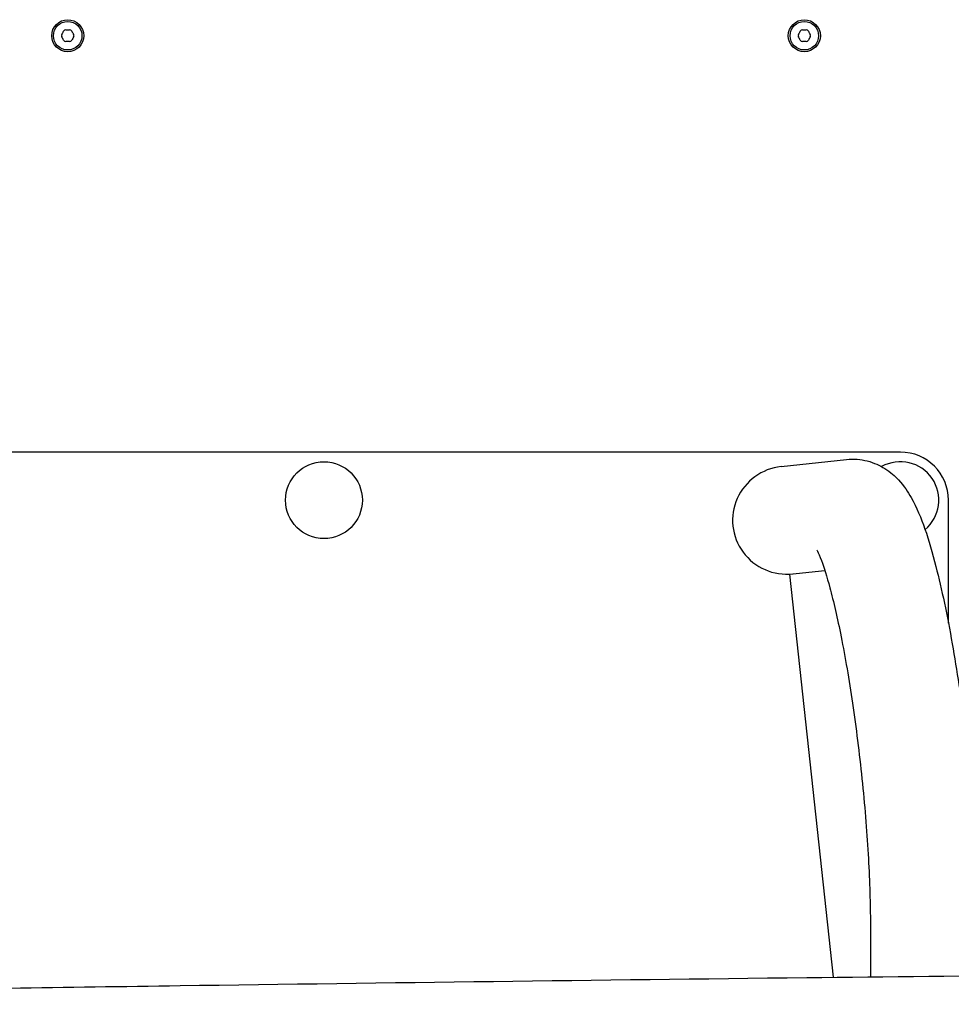
# Model space of a CAD drawing. Units: millimetres. Extents: x 1572 to 6116, y 2075 to 10616.
# Drawn here: x 4142 to 4433, y 5740 to 6047 of the extents above; entities that cross this region are included whole.
import ezdxf

# ---------------------------------------------------------------- set-up
doc = ezdxf.new("R2010")
doc.units = ezdxf.units.MM
doc.header["$LTSCALE"] = 40
doc.layers.add('SW_toestellen', color=2, linetype='Continuous')

msp = doc.modelspace()

# ---------------------------------------------------------------- linework, layer by layer
at = {"layer": 'SW_toestellen'}
for p, q in [((4416.83, 5912.26), (3896.83, 5912.26)), ((4379.62, 5907.76), (4399.95, 5909.96)), ((4431.83, 5858.84), (4431.83, 5897.26)), ((4382.29, 5874.15), (4393.22, 5875.33)), ((4395.95, 5748.32), (4382.29, 5874.15)), ((4407.45, 5765.17), (4407.45, 5748.45))]:
    msp.add_line(p, q, dxfattribs=at)
for centre, radius in [((4156.83, 6042.26), 5), ((4156.83, 6042.26), 4.45), ((4386.83, 6042.26), 5), ((4386.83, 6042.26), 4.45), ((4236.83, 5897.26), 12)]:
    msp.add_circle(centre, radius, dxfattribs=at)
for centre, radius, start, end in [((4148.19, 6047.25), 8.2, 325.9507, 334.0493), ((4156.2, 6043.35), 0.712, 85.9507, 154.0493), ((4156.83, 6052.25), 8.2, 265.9507, 274.0493), ((4157.46, 6043.35), 0.712, 25.9507, 94.0493), ((4165.48, 6047.25), 8.2, 205.9507, 214.0493), ((4378.19, 6047.25), 8.2, 325.9507, 334.0493), ((4386.2, 6043.35), 0.712, 85.9507, 154.0493), ((4386.83, 6052.25), 8.2, 265.9507, 274.0493), ((4387.46, 6043.35), 0.712, 25.9507, 94.0493), ((4395.48, 6047.25), 8.2, 205.9507, 214.0493), ((4155.57, 6042.26), 0.712, 145.9507, 214.0493), ((4148.19, 6037.27), 8.2, 25.9507, 34.0493), ((4156.2, 6041.17), 0.712, 205.9507, 274.0493), ((4156.83, 6032.28), 8.2, 85.9507, 94.0493), ((4157.46, 6041.17), 0.712, 265.9507, 334.0493), ((4165.48, 6037.27), 8.2, 145.9507, 154.0493), ((4158.09, 6042.26), 0.712, 325.9507, 34.0493), ((4385.57, 6042.26), 0.712, 145.9507, 214.0493), ((4378.19, 6037.27), 8.2, 25.9507, 34.0493), ((4386.2, 6041.17), 0.712, 205.9507, 274.0493), ((4386.83, 6032.28), 8.2, 85.9507, 94.0493), ((4387.46, 6041.17), 0.712, 265.9507, 334.0493), ((4395.48, 6037.27), 8.2, 145.9507, 154.0493), ((4388.09, 6042.26), 0.712, 325.9507, 34.0493), ((4416.83, 5897.26), 15, 0, 90), ((4416.83, 5897.26), 12, 309.7663, 119.2903)]:
    msp.add_arc(centre, radius, start, end, dxfattribs=at)
msp.add_ellipse((4381.43, 5891), major_axis=(16.91, 1.84), ratio=0.990594, start_param=1.570796, end_param=4.712389, dxfattribs=at)
for points, knots in [([(4399.95, 5909.96), (4402.21, 5910.21), (4404.5, 5910), (4408.66, 5908.95), (4410.47, 5908.07), (4413.82, 5905.98), (4415.14, 5904.75), (4418.05, 5901.63), (4419.17, 5899.85), (4423.65, 5891.91), (4425.67, 5885.24), (4429.73, 5869.46), (4431.45, 5861.29), (4434.47, 5844.14), (4435.8, 5835.28), (4438.04, 5817.31), (4438.97, 5808.22), (4440.36, 5790.55), (4440.82, 5781.97), (4441.11, 5771), (4441.15, 5768.03), (4441.15, 5765.17)], [6.268332, 6.268332, 6.268332, 6.268332, 6.319195, 6.319195, 6.375603, 6.375603, 6.449631, 6.449631, 6.576855, 6.576855, 7.025154, 7.025154, 7.387503, 7.387503, 7.722145, 7.722145, 8.051494, 8.051494, 8.381578, 8.381578, 8.50983, 8.50983, 8.50983, 8.50983]), ([(4390.77, 5881.6), (4390.77, 5881.6), (4390.83, 5881.49), (4391.18, 5880.81), (4391.65, 5879.78), (4392.95, 5876.31), (4393.86, 5873.42), (4395.96, 5865.64), (4397.16, 5860.43), (4399.58, 5848.29), (4400.79, 5841.25), (4403, 5826.23), (4404, 5818.25), (4405.66, 5802.28), (4406.31, 5794.31), (4407.19, 5779.33), (4407.42, 5772.31), (4407.45, 5765.81), (4407.45, 5765.49), (4407.45, 5765.17)], [6.548976, 6.548976, 6.548976, 6.548976, 6.609506, 6.609506, 6.762378, 6.762378, 6.986785, 6.986785, 7.264493, 7.264493, 7.565588, 7.565588, 7.874795, 7.874795, 8.18571, 8.18571, 8.493743, 8.493743, 8.509821, 8.509821, 8.509821, 8.509821]), ([(3788.41, 5740.2), (3808.68, 5739.95), (3828.97, 5739.87), (3883.32, 5740.11), (3917.4, 5741.05), (3996.3, 5742.92), (4040.99, 5743.46), (4121.09, 5744.68), (4156.5, 5745.21), (4257.12, 5746.64), (4322.35, 5747.48), (4438.36, 5748.8), (4489.13, 5749.32), (4539.9, 5749.78)], [7.512597, 7.512597, 7.512597, 7.512597, 13.601274, 13.601274, 23.828666, 23.828666, 37.291801, 37.291801, 47.932364, 47.932364, 67.532191, 67.532191, 82.788539, 82.788539, 82.788539, 82.788539])]:
    msp.add_open_spline(points, degree=3, knots=knots, dxfattribs=at)

doc.saveas('drawing.dxf')
